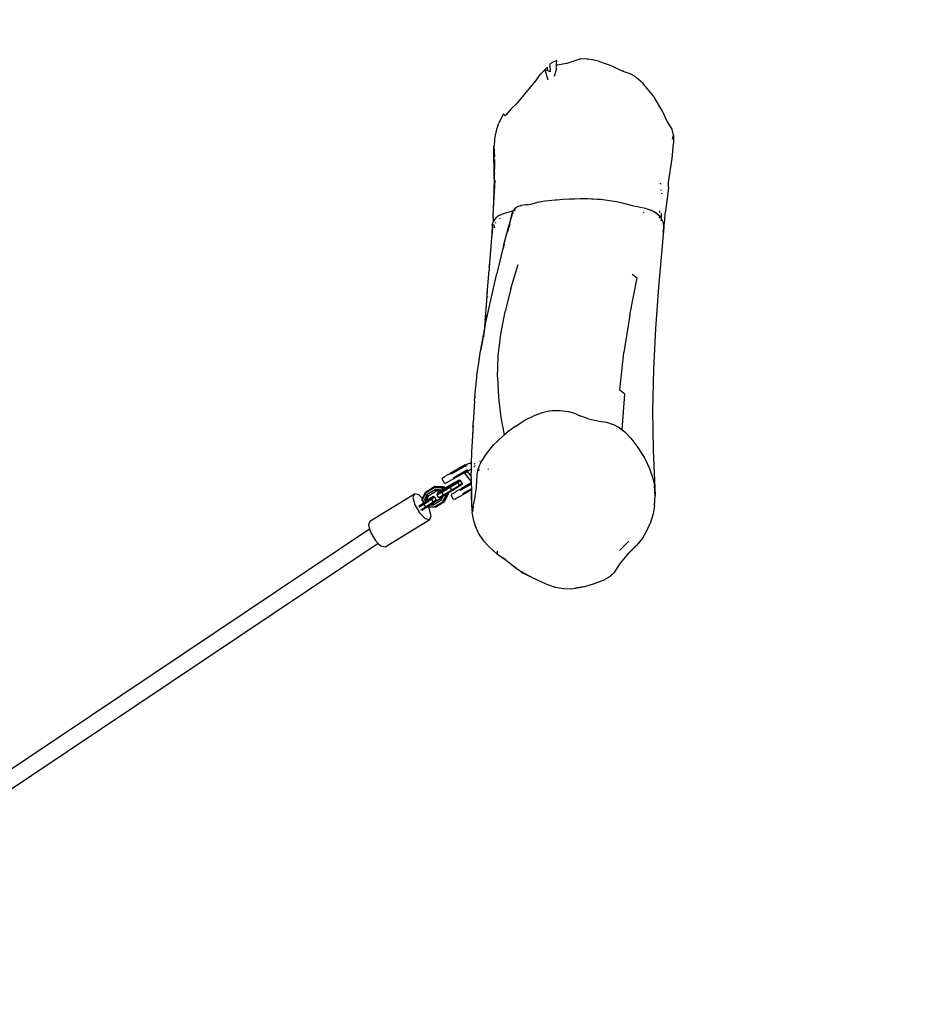
# Model space of a CAD drawing. Units: inches. Extents: x 3684 to 5794, y -3996 to -2979.
# Drawn here: x 4501 to 4589, y -3460 to -3365 of the extents above; entities that cross this region are included whole.
import ezdxf

# ---------------------------------------------------------------- set-up
doc = ezdxf.new("R2010")
doc.units = ezdxf.units.IN
doc.header["$MEASUREMENT"] = 0
doc.layers.add('VP-DIM', color=7, linetype='Continuous')
doc.layers.add('VP-EQ', color=7, linetype='Continuous', true_color=0x8a3492, plot=False)
doc.styles.get("Standard").update_dxf_attribs({"font": 'arial.ttf'})
doc.dimstyles.get("Standard").update_dxf_attribs({"dimtxt": 14, "dimasz": 20, "dimexe": 20, "dimexo": 50, "dimgap": 20, "dimtad": 0, "dimdec": 0, "dimzin": 0, "dimdsep": 46, "dimtxsty": 'Standard', "dimcen": -0.09, "dimadec": 0, "dimazin": 0, "dimtfac": 1, "dimtdec": 4, "dimtofl": 0, "dimtmove": 0, "dimatfit": 3, "dimfxl": 70, "dimfxlon": 1, "dimtolj": 1, "dimtzin": 0, "dimarcsym": 0})

# ---------------------------------------------------------------- blocks, each defined once
blk = doc.blocks.new('*D214')
at = {"layer": 'Defpoints', "color": 0}
for p in [(5488.285, -3060.847), (5488.285, -3572.997), (4174.444, -3785.955)]:
    blk.add_point(p, dxfattribs=at)
at = {"layer": 'VP-DIM', "color": 0, "lineweight": -2}
for p, q in [((4174.444, -3130.847), (4174.444, -3040.847)), ((5488.285, -3130.847), (5488.285, -3040.847)), ((4194.444, -3060.847), (4791.17, -3060.847)), ((5468.285, -3060.847), (4871.56, -3060.847))]:
    blk.add_line(p, q, dxfattribs=at)
at = {"layer": 'VP-DIM', "color": 0}
for points in [[(4194.444, -3057.514), (4194.444, -3064.181), (4174.444, -3060.847)], [(5468.285, -3064.181), (5468.285, -3057.514), (5488.285, -3060.847)]]:
    blk.add_solid(points, dxfattribs=at)
at = {"layer": 'VP-DIM', "color": 0, "insert": (4831.365, -3060.847), "char_height": 14, "attachment_point": 5}
blk.add_mtext('\\A1;1320', dxfattribs=at)
blk = doc.blocks.new('*D215')
at = {"layer": 'Defpoints', "color": 0}
for p in [(5642.771, -2998.556), (5642.771, -3578.872), (4021.949, -3784.062)]:
    blk.add_point(p, dxfattribs=at)
at = {"layer": 'VP-DIM', "color": 0, "lineweight": -2}
for p, q in [((4021.949, -3068.556), (4021.949, -2978.556)), ((5642.771, -3068.556), (5642.771, -2978.556)), ((4041.949, -2998.556), (4792.165, -2998.556)), ((5622.771, -2998.556), (4872.555, -2998.556))]:
    blk.add_line(p, q, dxfattribs=at)
at = {"layer": 'VP-DIM', "color": 0}
for points in [[(4041.949, -2995.223), (4041.949, -3001.889), (4021.949, -2998.556)], [(5622.771, -3001.889), (5622.771, -2995.223), (5642.771, -2998.556)]]:
    blk.add_solid(points, dxfattribs=at)
at = {"layer": 'VP-DIM', "color": 0, "insert": (4832.36, -2998.556), "char_height": 14, "attachment_point": 5}
blk.add_mtext('\\A1;1620', dxfattribs=at)
blk = doc.blocks.new('*D217')
at = {"layer": 'Defpoints', "color": 0}
for p in [(4545.105, -3129.948), (4749.866, -3996.002), (5773.763, -3996.002)]:
    blk.add_point(p, dxfattribs=at)
at = {"layer": 'VP-DIM', "color": 0, "lineweight": -2}
for p, q in [((5703.763, -3129.948), (5793.763, -3129.948)), ((5773.763, -3149.948), (5773.763, -3525.835)), ((5773.763, -3976.002), (5773.763, -3596.845)), ((5703.763, -3996.002), (5793.763, -3996.002))]:
    blk.add_line(p, q, dxfattribs=at)
at = {"layer": 'VP-DIM', "color": 0}
for points in [[(5777.097, -3149.948), (5770.43, -3149.948), (5773.763, -3129.948)], [(5770.43, -3976.002), (5777.097, -3976.002), (5773.763, -3996.002)]]:
    blk.add_solid(points, dxfattribs=at)
at = {"layer": 'VP-DIM', "color": 0, "insert": (5773.763, -3561.34), "char_height": 14, "attachment_point": 5, "rotation": 90}
blk.add_mtext('\\A1;865', dxfattribs=at)
blk = doc.blocks.new('RB1220')
at = {"layer": 'VP-EQ', "color": 0}
for p, q in [((4552.664, -3369.06), (4552.639, -3369.088)), ((4552.664, -3369.06), (4552.639, -3369.067)), ((4552.65, -3369.432), (4552.664, -3369.06)), ((4553.668, -3369.315), (4554.924, -3368.891)), ((4554.924, -3368.891), (4554.93, -3368.89)), ((4554.93, -3368.89), (4554.955, -3368.89)), ((4554.964, -3368.891), (4554.955, -3368.89)), ((4555.571, -3368.922), (4554.964, -3368.891)), ((4555.571, -3368.922), (4555.605, -3368.926)), ((4556.169, -3369.01), (4555.605, -3368.926)), ((4556.209, -3369.022), (4556.169, -3369.01)), ((4556.775, -3369.167), (4556.209, -3369.022)), ((4551.147, -3370.324), (4551.518, -3369.954)), ((4551.513, -3369.935), (4551.518, -3369.954)), ((4551.53, -3369.942), (4551.513, -3369.935)), ((4551.518, -3369.954), (4551.801, -3370.923)), ((4551.53, -3369.942), (4551.788, -3369.685)), ((4551.792, -3370.049), (4551.53, -3369.942)), ((4551.792, -3370.049), (4551.788, -3369.685)), ((4552.001, -3369.413), (4552.01, -3369.404)), ((4552.001, -3369.413), (4552.015, -3370.14)), ((4552.01, -3369.404), (4552.024, -3369.394)), ((4552.251, -3369.239), (4552.024, -3369.394)), ((4552.263, -3369.234), (4552.251, -3369.239)), ((4552.263, -3369.234), (4552.639, -3369.067)), ((4552.635, -3369.832), (4552.402, -3370.579)), ((4552.635, -3369.832), (4552.65, -3369.432)), ((4552.637, -3369.421), (4552.65, -3369.432)), ((4552.65, -3369.432), (4552.715, -3369.483)), ((4552.715, -3369.483), (4552.726, -3369.48)), ((4552.726, -3369.48), (4553.592, -3369.323)), ((4553.592, -3369.323), (4553.668, -3369.315)), ((4556.801, -3369.179), (4556.775, -3369.167)), ((4558.062, -3369.636), (4556.801, -3369.179)), ((4558.062, -3369.636), (4558.108, -3369.657)), ((4558.108, -3369.657), (4559.003, -3370.075)), ((4550.678, -3370.968), (4551.075, -3370.386)), ((4551.075, -3370.386), (4551.125, -3370.344)), ((4551.125, -3370.344), (4551.147, -3370.324)), ((4552.015, -3370.14), (4551.792, -3370.049)), ((4559.054, -3370.098), (4559.003, -3370.075)), ((4559.054, -3370.098), (4559.097, -3370.115)), ((4559.146, -3370.139), (4559.097, -3370.115)), ((4559.712, -3370.34), (4559.146, -3370.139)), ((4559.72, -3370.344), (4559.712, -3370.34)), ((4560.243, -3370.64), (4559.72, -3370.344)), ((4560.243, -3370.64), (4560.292, -3370.678)), ((4560.957, -3371.272), (4560.292, -3370.678)), ((4548.902, -3373.116), (4550.678, -3370.968)), ((4560.965, -3371.281), (4560.957, -3371.272)), ((4561.031, -3371.355), (4560.965, -3371.281)), ((4561.97, -3372.513), (4561.031, -3371.355)), ((4561.97, -3372.513), (4562.025, -3372.592)), ((4562.8, -3373.923), (4562.025, -3372.592)), ((4548.253, -3373.732), (4547.799, -3374.272)), ((4548.299, -3373.694), (4548.253, -3373.732)), ((4548.837, -3373.171), (4548.299, -3373.694)), ((4548.902, -3373.116), (4548.837, -3373.171)), ((4547.487, -3374.276), (4547.098, -3375.07)), ((4547.532, -3374.216), (4547.487, -3374.276)), ((4547.535, -3374.212), (4547.532, -3374.216)), ((4547.705, -3374.367), (4547.535, -3374.212)), ((4547.799, -3374.272), (4547.705, -3374.367)), ((4562.843, -3374.004), (4562.8, -3373.923)), ((4562.864, -3374.054), (4562.843, -3374.004)), ((4563.271, -3374.899), (4562.864, -3374.054)), ((4546.893, -3375.64), (4546.774, -3376.127)), ((4546.906, -3375.599), (4546.893, -3375.64)), ((4547.056, -3375.152), (4546.906, -3375.599)), ((4547.063, -3375.135), (4547.056, -3375.152)), ((4547.063, -3375.135), (4547.098, -3375.07)), ((4563.28, -3374.928), (4563.271, -3374.899)), ((4563.744, -3375.661), (4563.28, -3374.928)), ((4563.748, -3375.676), (4563.744, -3375.661)), ((4546.765, -3376.154), (4546.685, -3376.672)), ((4546.774, -3376.127), (4546.765, -3376.154)), ((4563.748, -3375.679), (4563.748, -3375.676)), ((4563.864, -3376.216), (4563.748, -3375.679)), ((4563.759, -3376.592), (4563.867, -3376.237)), ((4563.867, -3376.237), (4563.861, -3377.03)), ((4563.864, -3376.216), (4563.867, -3376.237)), ((4546.646, -3377.219), (4546.636, -3377.277)), ((4546.636, -3377.277), (4546.643, -3377.815)), ((4546.643, -3380.383), (4546.636, -3377.277)), ((4546.683, -3376.681), (4546.646, -3377.219)), ((4546.685, -3376.672), (4546.683, -3376.681)), ((4563.727, -3378.451), (4563.861, -3377.03)), ((4546.643, -3377.815), (4546.642, -3377.829)), ((4546.643, -3377.835), (4546.642, -3377.829)), ((4546.646, -3379.627), (4546.643, -3377.835)), ((4546.643, -3377.835), (4546.679, -3378.291)), ((4563.4, -3380.776), (4563.727, -3378.451)), ((4546.679, -3378.558), (4546.643, -3380.383)), ((4546.737, -3378.72), (4546.738, -3378.724)), ((4546.643, -3380.383), (4546.62, -3381.557)), ((4546.69, -3379.862), (4546.69, -3379.868)), ((4546.69, -3379.868), (4546.69, -3379.918)), ((4546.69, -3379.918), (4546.69, -3379.923)), ((4546.718, -3380.55), (4546.562, -3383.305)), ((4546.644, -3380.963), (4546.645, -3381.055)), ((4546.661, -3380.562), (4546.66, -3380.67)), ((4562.618, -3380.902), (4562.619, -3380.845)), ((4562.619, -3380.845), (4562.622, -3380.834)), ((4562.664, -3380.969), (4562.619, -3380.845)), ((4563.382, -3381.216), (4563.315, -3381.833)), ((4563.382, -3381.216), (4563.4, -3380.776)), ((4546.62, -3381.557), (4546.562, -3383.305)), ((4562.656, -3381.481), (4562.639, -3381.515)), ((4562.748, -3381.855), (4562.75, -3381.776)), ((4563.315, -3381.833), (4563.074, -3383.719)), ((4548.691, -3383.228), (4548.677, -3383.235)), ((4548.691, -3383.228), (4548.717, -3383.208)), ((4548.717, -3383.208), (4548.718, -3383.204)), ((4548.718, -3383.204), (4548.752, -3383.178)), ((4548.752, -3383.178), (4548.781, -3383.153)), ((4548.782, -3383.148), (4548.781, -3383.153)), ((4548.799, -3383.139), (4548.782, -3383.148)), ((4548.799, -3383.139), (4548.814, -3383.127)), ((4548.816, -3383.13), (4548.799, -3383.139)), ((4548.824, -3383.124), (4548.814, -3383.127)), ((4548.824, -3383.124), (4548.816, -3383.13)), ((4548.964, -3383.055), (4548.824, -3383.124)), ((4548.964, -3383.055), (4548.99, -3383.041)), ((4548.99, -3383.041), (4548.996, -3383.04)), ((4548.996, -3383.04), (4549.026, -3383.024)), ((4549.026, -3383.024), (4549.152, -3382.999)), ((4549.152, -3382.999), (4549.26, -3382.977)), ((4549.168, -3382.991), (4549.152, -3382.999)), ((4549.26, -3382.977), (4549.168, -3382.991)), ((4549.205, -3382.979), (4549.168, -3382.991)), ((4549.471, -3382.94), (4549.205, -3382.979)), ((4549.676, -3382.916), (4549.471, -3382.94)), ((4549.855, -3382.893), (4549.676, -3382.916)), ((4549.855, -3382.893), (4549.991, -3382.873)), ((4549.991, -3382.873), (4550.191, -3382.83)), ((4550.191, -3382.83), (4550.751, -3382.677)), ((4550.85, -3382.651), (4550.751, -3382.677)), ((4550.85, -3382.651), (4551.162, -3382.583)), ((4551.162, -3382.583), (4551.519, -3382.525)), ((4551.519, -3382.525), (4551.868, -3382.484)), ((4551.868, -3382.484), (4552.505, -3382.426)), ((4552.505, -3382.426), (4552.644, -3382.415)), ((4552.644, -3382.415), (4553.272, -3382.373)), ((4553.272, -3382.373), (4553.926, -3382.339)), ((4553.926, -3382.339), (4554.377, -3382.322)), ((4554.377, -3382.322), (4554.989, -3382.307)), ((4554.989, -3382.307), (4555.089, -3382.305)), ((4555.089, -3382.305), (4555.473, -3382.304)), ((4555.473, -3382.304), (4555.639, -3382.305)), ((4555.639, -3382.305), (4556.007, -3382.315)), ((4556.007, -3382.315), (4556.161, -3382.321)), ((4556.161, -3382.321), (4556.569, -3382.345)), ((4556.569, -3382.345), (4556.849, -3382.368)), ((4556.849, -3382.368), (4557.3, -3382.416)), ((4557.3, -3382.416), (4557.709, -3382.476)), ((4557.709, -3382.476), (4558.39, -3382.599)), ((4558.39, -3382.599), (4559.053, -3382.748)), ((4559.053, -3382.748), (4559.913, -3382.962)), ((4559.913, -3382.962), (4560.575, -3383.104)), ((4560.575, -3383.104), (4561.131, -3383.227)), ((4561.131, -3383.227), (4561.31, -3383.275)), ((4546.561, -3383.318), (4546.533, -3383.983)), ((4546.533, -3383.983), (4546.552, -3384.352)), ((4546.562, -3383.305), (4546.561, -3383.318)), ((4546.939, -3384.067), (4546.816, -3384.189)), ((4547.081, -3383.968), (4546.939, -3384.067)), ((4547.312, -3383.852), (4547.081, -3383.968)), ((4547.453, -3383.796), (4547.312, -3383.852)), ((4547.833, -3383.674), (4547.453, -3383.796)), ((4548.416, -3383.513), (4547.833, -3383.674)), ((4548, -3385.224), (4548.273, -3384.166)), ((4548.22, -3384.415), (4548.287, -3384.166)), ((4548.273, -3384.166), (4548.248, -3384.166)), ((4548.251, -3384.227), (4548.273, -3384.166)), ((4548.273, -3384.166), (4548.315, -3384)), ((4548.287, -3384.166), (4548.273, -3384.166)), ((4548.303, -3384.109), (4548.287, -3384.166)), ((4548.326, -3384.166), (4548.294, -3384.166)), ((4548.343, -3383.936), (4548.303, -3384.109)), ((4548.416, -3383.513), (4548.312, -3383.55)), ((4548.315, -3384), (4548.39, -3383.701)), ((4548.345, -3383.932), (4548.343, -3383.936)), ((4548.37, -3383.855), (4548.371, -3383.851)), ((4548.378, -3383.835), (4548.424, -3383.725)), ((4548.4, -3383.669), (4548.39, -3383.701)), ((4548.4, -3383.669), (4548.415, -3383.635)), ((4548.415, -3383.635), (4548.419, -3383.621)), ((4548.435, -3383.508), (4548.416, -3383.513)), ((4548.419, -3383.621), (4548.423, -3383.61)), ((4548.42, -3383.624), (4548.423, -3383.61)), ((4548.423, -3383.61), (4548.426, -3383.594)), ((4548.423, -3383.61), (4548.432, -3383.598)), ((4548.478, -3383.641), (4548.424, -3383.725)), ((4548.426, -3383.594), (4548.428, -3383.586)), ((4548.428, -3383.586), (4548.437, -3383.575)), ((4548.475, -3383.493), (4548.435, -3383.508)), ((4548.437, -3383.575), (4548.44, -3383.563)), ((4548.44, -3383.563), (4548.449, -3383.544)), ((4548.449, -3383.544), (4548.456, -3383.528)), ((4548.456, -3383.528), (4548.47, -3383.512)), ((4548.47, -3383.512), (4548.473, -3383.506)), ((4548.473, -3383.506), (4548.475, -3383.493)), ((4548.475, -3383.493), (4548.477, -3383.49)), ((4548.532, -3383.472), (4548.477, -3383.49)), ((4548.477, -3383.49), (4548.478, -3383.487)), ((4548.478, -3383.487), (4548.484, -3383.476)), ((4548.484, -3383.476), (4548.489, -3383.461)), ((4548.484, -3383.476), (4548.492, -3383.464)), ((4548.489, -3383.461), (4548.495, -3383.453)), ((4548.492, -3383.464), (4548.495, -3383.453)), ((4548.498, -3383.449), (4548.495, -3383.453)), ((4548.5, -3383.447), (4548.498, -3383.449)), ((4548.553, -3383.371), (4548.5, -3383.447)), ((4548.5, -3383.447), (4548.548, -3383.392)), ((4548.554, -3383.367), (4548.553, -3383.371)), ((4548.568, -3383.357), (4548.554, -3383.367)), ((4548.604, -3383.317), (4548.568, -3383.357)), ((4548.609, -3383.309), (4548.604, -3383.317)), ((4548.624, -3383.283), (4548.609, -3383.309)), ((4548.64, -3383.449), (4548.616, -3383.474)), ((4548.64, -3383.449), (4548.618, -3383.461)), ((4548.659, -3383.424), (4548.62, -3383.441)), ((4548.658, -3383.428), (4548.62, -3383.441)), ((4548.629, -3383.282), (4548.624, -3383.283)), ((4548.629, -3383.282), (4548.653, -3383.261)), ((4548.653, -3383.261), (4548.633, -3383.284)), ((4548.646, -3383.443), (4548.64, -3383.449)), ((4548.654, -3383.442), (4548.646, -3383.443)), ((4548.653, -3383.261), (4548.677, -3383.235)), ((4561.003, -3383.626), (4560.956, -3383.684)), ((4561.31, -3383.275), (4561.397, -3383.305)), ((4561.397, -3383.305), (4561.431, -3383.315)), ((4561.431, -3383.315), (4561.759, -3383.434)), ((4561.431, -3383.315), (4561.707, -3383.407)), ((4561.707, -3383.407), (4561.851, -3383.467)), ((4561.707, -3383.407), (4561.759, -3383.434)), ((4561.759, -3383.434), (4561.763, -3383.435)), ((4561.763, -3383.435), (4561.963, -3383.537)), ((4561.763, -3383.435), (4561.851, -3383.467)), ((4561.851, -3383.467), (4562.158, -3383.637)), ((4561.851, -3383.467), (4561.963, -3383.537)), ((4561.963, -3383.537), (4561.98, -3383.548)), ((4561.98, -3383.548), (4561.985, -3383.55)), ((4561.985, -3383.55), (4561.989, -3383.554)), ((4561.989, -3383.554), (4562.241, -3383.713)), ((4562.158, -3383.637), (4562.307, -3383.755)), ((4562.241, -3383.713), (4562.307, -3383.755)), ((4562.241, -3383.713), (4562.386, -3383.846)), ((4562.307, -3383.755), (4562.538, -3383.988)), ((4562.386, -3383.846), (4562.393, -3383.854)), ((4562.393, -3383.854), (4562.397, -3383.856)), ((4562.397, -3383.856), (4562.538, -3383.988)), ((4562.533, -3384.19), (4562.535, -3384.099)), ((4562.536, -3384.081), (4562.538, -3383.988)), ((4562.538, -3383.988), (4562.539, -3383.978)), ((4562.538, -3383.988), (4562.553, -3384.002)), ((4562.547, -3383.648), (4562.551, -3383.487)), ((4562.553, -3384.002), (4562.675, -3384.178)), ((4562.704, -3384.043), (4562.71, -3383.764)), ((4562.71, -3383.736), (4562.711, -3383.717)), ((4563.023, -3384.349), (4563.074, -3383.719)), ((4546.482, -3385.037), (4546.421, -3385.9)), ((4546.468, -3384.892), (4546.423, -3385.706)), ((4546.482, -3385.037), (4546.423, -3385.706)), ((4546.472, -3384.857), (4546.468, -3384.892)), ((4546.468, -3384.892), (4546.48, -3385.02)), ((4546.472, -3384.857), (4546.506, -3384.682)), ((4546.499, -3384.801), (4546.48, -3385.02)), ((4546.48, -3385.02), (4546.482, -3385.037)), ((4546.482, -3385.037), (4546.487, -3385.093)), ((4546.573, -3384.52), (4546.506, -3384.682)), ((4546.552, -3384.352), (4546.573, -3384.52)), ((4546.588, -3384.485), (4546.573, -3384.52)), ((4546.573, -3384.52), (4546.578, -3384.562)), ((4546.71, -3384.31), (4546.588, -3384.485)), ((4546.603, -3384.763), (4546.606, -3384.78)), ((4546.616, -3384.858), (4546.661, -3385.065)), ((4546.661, -3385.065), (4546.669, -3385.111)), ((4546.691, -3385.055), (4546.69, -3385.061)), ((4546.693, -3385.046), (4546.691, -3385.055)), ((4546.696, -3385.037), (4546.692, -3385.012)), ((4546.693, -3385.046), (4546.696, -3385.037)), ((4546.694, -3385.054), (4546.693, -3385.046)), ((4546.71, -3384.31), (4546.816, -3384.189)), ((4546.793, -3384.653), (4546.812, -3384.622)), ((4546.798, -3384.632), (4546.799, -3384.628)), ((4546.81, -3384.598), (4546.799, -3384.628)), ((4547.215, -3384.23), (4547.213, -3384.235)), ((4547.226, -3384.229), (4547.215, -3384.23)), ((4547.229, -3384.225), (4547.226, -3384.229)), ((4547.568, -3386.84), (4548.102, -3384.811)), ((4548.102, -3384.811), (4548, -3385.224)), ((4548.158, -3384.719), (4548.067, -3385.104)), ((4548.251, -3384.227), (4548.102, -3384.811)), ((4562.934, -3385.036), (4562.421, -3390.787)), ((4562.7, -3384.231), (4562.675, -3384.178)), ((4562.696, -3384.446), (4562.698, -3384.351)), ((4562.699, -3384.3), (4562.7, -3384.238)), ((4562.7, -3384.231), (4562.701, -3384.208)), ((4562.7, -3384.238), (4562.7, -3384.231)), ((4562.834, -3384.509), (4562.7, -3384.238)), ((4562.834, -3384.509), (4562.904, -3384.725)), ((4562.893, -3385.338), (4562.934, -3385.036)), ((4562.92, -3384.806), (4562.904, -3384.725)), ((4562.92, -3384.806), (4562.934, -3385.032)), ((4562.934, -3385.032), (4563.018, -3384.4)), ((4562.934, -3385.032), (4562.934, -3385.036)), ((4563.018, -3384.4), (4563.023, -3384.349)), ((4546.396, -3386.031), (4546.193, -3388.929)), ((4546.423, -3385.706), (4546.396, -3386.031)), ((4546.423, -3385.706), (4546.409, -3385.963)), ((4548, -3385.224), (4547.923, -3385.512)), ((4562.876, -3385.549), (4562.873, -3385.596)), ((4562.886, -3385.463), (4562.876, -3385.549)), ((4562.886, -3385.423), (4562.893, -3385.338)), ((4562.886, -3385.423), (4562.886, -3385.463)), ((4562.889, -3385.232), (4562.889, -3385.236)), ((4547.568, -3386.84), (4546.91, -3389.484)), ((4547.624, -3386.683), (4547.519, -3387.095)), ((4547.624, -3386.683), (4547.626, -3386.68)), ((4546.193, -3388.929), (4546.224, -3388.583)), ((4548.266, -3390.915), (4548.95, -3388.638)), ((4545.998, -3391.439), (4546.176, -3389.185)), ((4546.193, -3388.929), (4546.176, -3389.185)), ((4546.29, -3392.164), (4546.91, -3389.484)), ((4559.9, -3389.543), (4560.369, -3389.902)), ((4559.672, -3393.487), (4560.369, -3389.902)), ((4545.948, -3392.106), (4546.03, -3391.151)), ((4545.948, -3392.106), (4545.998, -3391.439)), ((4546.007, -3391.71), (4546.008, -3391.705)), ((4546.007, -3391.71), (4546.007, -3391.714)), ((4546.007, -3391.714), (4546.007, -3391.718)), ((4548.266, -3390.915), (4547.712, -3393.138)), ((4562.421, -3390.787), (4562.133, -3394.763)), ((4545.774, -3394.62), (4546.29, -3392.164)), ((4545.814, -3393.71), (4545.948, -3392.106)), ((4545.857, -3393.486), (4545.706, -3394.995)), ((4545.876, -3393.075), (4545.878, -3393.045)), ((4545.896, -3392.863), (4545.899, -3392.832)), ((4547.302, -3395.302), (4547.712, -3393.138)), ((4559.672, -3393.487), (4559.115, -3397.082)), ((4545.384, -3396.783), (4545.837, -3394.395)), ((4545.77, -3394.211), (4545.693, -3395.067)), ((4545.79, -3393.955), (4545.77, -3394.211)), ((4545.79, -3393.955), (4545.814, -3393.71)), ((4545.693, -3395.067), (4545.384, -3396.783)), ((4545.656, -3395.48), (4545.649, -3395.567)), ((4545.659, -3395.467), (4545.656, -3395.48)), ((4545.706, -3394.995), (4545.693, -3395.067)), ((4545.774, -3394.62), (4545.706, -3394.995)), ((4547.051, -3397.401), (4547.302, -3395.302)), ((4562.133, -3394.763), (4561.937, -3398.701)), ((4545.649, -3395.567), (4545.648, -3395.572)), ((4545.184, -3398.068), (4545.36, -3396.911)), ((4545.184, -3398.068), (4545.324, -3397.102)), ((4545.324, -3397.102), (4545.36, -3396.911)), ((4545.36, -3396.911), (4545.367, -3396.868)), ((4545.367, -3396.868), (4545.371, -3396.853)), ((4545.371, -3396.853), (4545.384, -3396.783)), ((4558.721, -3400.694), (4559.115, -3397.082)), ((4545.007, -3399.229), (4545.184, -3398.068)), ((4546.971, -3399.428), (4547.051, -3397.401)), ((4544.985, -3399.439), (4545.007, -3399.229)), ((4561.937, -3398.701), (4561.857, -3402.593)), ((4544.796, -3401.249), (4544.947, -3399.803)), ((4544.947, -3399.803), (4544.981, -3399.471)), ((4544.981, -3399.471), (4544.985, -3399.439)), ((4546.971, -3399.428), (4547.057, -3401.39)), ((4559.193, -3401.051), (4558.721, -3400.694)), ((4558.935, -3404.482), (4559.193, -3401.051)), ((4544.755, -3401.716), (4544.656, -3403.828)), ((4544.755, -3401.716), (4544.789, -3401.375)), ((4544.796, -3401.249), (4544.789, -3401.375)), ((4547.057, -3401.39), (4547.29, -3403.298)), ((4551.252, -3402.856), (4550.473, -3403.14)), ((4552.051, -3402.666), (4551.252, -3402.856)), ((4552.051, -3402.666), (4552.221, -3402.644)), ((4552.221, -3402.644), (4552.987, -3402.62)), ((4552.987, -3402.62), (4553.717, -3402.722)), ((4554.484, -3402.963), (4553.717, -3402.722)), ((4554.484, -3402.963), (4554.872, -3403.133)), ((4561.857, -3402.593), (4561.909, -3406.437)), ((4544.649, -3404.071), (4544.656, -3403.828)), ((4547.29, -3403.298), (4547.615, -3404.983)), ((4548.664, -3404.157), (4549.596, -3403.567)), ((4549.596, -3403.567), (4550.473, -3403.14)), ((4555.61, -3403.406), (4554.872, -3403.133)), ((4555.61, -3403.406), (4556, -3403.505)), ((4556, -3403.505), (4556.724, -3403.648)), ((4556.724, -3403.648), (4557.421, -3403.762)), ((4557.421, -3403.762), (4558.066, -3403.965)), ((4558.697, -3404.296), (4558.066, -3403.965)), ((4544.612, -3404.512), (4544.482, -3406.638)), ((4544.649, -3404.071), (4544.612, -3404.512)), ((4544.616, -3405.339), (4544.649, -3404.071)), ((4547.615, -3404.983), (4547.799, -3404.816)), ((4548.664, -3404.157), (4547.799, -3404.816)), ((4558.697, -3404.296), (4558.935, -3404.482)), ((4558.935, -3404.482), (4559.205, -3404.694)), ((4559.205, -3404.694), (4559.755, -3405.291)), ((4546.939, -3405.596), (4546.607, -3405.941)), ((4546.939, -3405.596), (4547.615, -3404.983)), ((4559.755, -3405.291), (4560.451, -3406.179)), ((4544.482, -3406.638), (4544.462, -3407.691)), ((4545.378, -3407.625), (4545.91, -3406.779)), ((4545.91, -3406.779), (4546.607, -3405.941)), ((4560.451, -3406.179), (4561.072, -3407.164)), ((4561.909, -3406.437), (4562.108, -3410.808)), ((4542.633, -3408.56), (4544.024, -3407.769)), ((4544.024, -3407.769), (4544.278, -3407.694)), ((4544.278, -3407.694), (4544.462, -3407.691)), ((4544.462, -3407.691), (4544.453, -3408.18)), ((4544.702, -3407.727), (4544.805, -3407.753)), ((4545.206, -3407.981), (4545.335, -3407.708)), ((4545.302, -3407.495), (4545.275, -3407.513)), ((4545.281, -3407.557), (4545.308, -3407.533)), ((4545.335, -3407.708), (4545.348, -3407.684)), ((4545.348, -3407.684), (4545.378, -3407.625)), ((4561.072, -3407.164), (4561.155, -3407.317)), ((4561.155, -3407.317), (4561.574, -3408.206)), ((4542.328, -3408.732), (4542.53, -3408.618)), ((4543.865, -3407.861), (4542.423, -3408.681)), ((4542.53, -3408.618), (4542.621, -3408.567)), ((4543.867, -3407.975), (4542.532, -3408.735)), ((4542.621, -3408.567), (4542.631, -3408.561)), ((4542.631, -3408.561), (4542.633, -3408.56)), ((4542.729, -3409.082), (4544.092, -3408.306)), ((4542.766, -3409.176), (4544.162, -3408.381)), ((4542.773, -3409.171), (4543.993, -3408.478)), ((4543.993, -3408.478), (4543.817, -3408.638)), ((4543.817, -3408.638), (4544.454, -3409.471)), ((4543.817, -3408.638), (4543.85, -3408.643)), ((4543.85, -3408.643), (4544.081, -3408.491)), ((4543.867, -3407.975), (4544.102, -3407.906)), ((4543.993, -3408.478), (4544.162, -3408.381)), ((4544.081, -3408.491), (4544.45, -3408.223)), ((4544.081, -3408.491), (4544.451, -3408.975)), ((4544.162, -3408.381), (4544.168, -3408.381)), ((4544.45, -3408.223), (4544.445, -3408.608)), ((4544.451, -3408.975), (4544.445, -3408.608)), ((4544.453, -3408.18), (4544.45, -3408.223)), ((4544.45, -3408.223), (4544.453, -3408.22)), ((4544.706, -3408.026), (4544.793, -3407.959)), ((4544.836, -3407.926), (4544.838, -3407.925)), ((4545.027, -3408.764), (4545.113, -3408.247)), ((4545.113, -3408.247), (4545.118, -3408.219)), ((4545.113, -3408.247), (4545.216, -3408.381)), ((4545.206, -3407.981), (4545.118, -3408.219)), ((4546.122, -3408.24), (4546.056, -3408.29)), ((4561.574, -3408.206), (4561.887, -3409.145)), ((4541.655, -3409.234), (4541.694, -3409.097)), ((4541.655, -3409.234), (4541.853, -3409.581)), ((4541.694, -3409.097), (4541.717, -3409.083)), ((4541.717, -3409.083), (4541.859, -3409.001)), ((4541.853, -3409.581), (4541.991, -3409.617)), ((4541.859, -3409.001), (4542.083, -3408.873)), ((4542.095, -3409.559), (4541.991, -3409.617)), ((4542.834, -3409.573), (4542.027, -3410.055)), ((4542.328, -3408.732), (4542.083, -3408.873)), ((4542.899, -3409.525), (4542.091, -3410.007)), ((4542.296, -3409.444), (4542.095, -3409.559)), ((4542.542, -3409.304), (4542.296, -3409.444)), ((4542.419, -3409.882), (4543.055, -3409.485)), ((4542.44, -3409.991), (4543.161, -3409.541)), ((4542.483, -3409.834), (4542.838, -3409.613)), ((4542.766, -3409.176), (4542.542, -3409.304)), ((4542.773, -3409.171), (4542.766, -3409.176)), ((4543.124, -3409.413), (4542.834, -3409.573)), ((4542.834, -3409.573), (4542.838, -3409.613)), ((4542.838, -3409.613), (4542.949, -3409.544)), ((4543.295, -3409.307), (4542.899, -3409.525)), ((4542.949, -3409.544), (4543.124, -3409.413)), ((4543.055, -3409.485), (4543.295, -3409.307)), ((4543.161, -3409.541), (4543.055, -3409.485)), ((4543.161, -3409.541), (4543.433, -3409.339)), ((4543.318, -3409.796), (4543.161, -3409.541)), ((4543.433, -3409.339), (4543.295, -3409.307)), ((4543.309, -3410.231), (4544.461, -3409.576)), ((4543.318, -3409.796), (4543.59, -3409.594)), ((4543.59, -3409.594), (4543.433, -3409.339)), ((4544.461, -3409.574), (4543.519, -3410.11)), ((4543.59, -3409.594), (4543.579, -3409.719)), ((4544.451, -3409.04), (4544.451, -3408.975)), ((4544.451, -3409.04), (4544.454, -3409.471)), ((4544.454, -3409.471), (4544.459, -3409.472)), ((4544.454, -3409.471), (4544.461, -3409.574)), ((4544.461, -3409.574), (4544.472, -3410.259)), ((4544.972, -3409.139), (4544.986, -3409.129)), ((4544.976, -3409.972), (4545.004, -3409.419)), ((4545.004, -3409.419), (4545.027, -3408.764)), ((4561.887, -3409.145), (4562.029, -3409.838)), ((4534.738, -3413.25), (4539.013, -3410.616)), ((4539.013, -3410.616), (4538.865, -3410.979)), ((4539.439, -3410.726), (4539.013, -3410.616)), ((4540.087, -3410.55), (4539.764, -3411.201)), ((4539.779, -3411.065), (4540.079, -3410.462)), ((4540.079, -3410.462), (4540.883, -3409.977)), ((4540.079, -3410.462), (4540.176, -3410.39)), ((4540.079, -3410.462), (4540.087, -3410.55)), ((4540.891, -3410.065), (4540.087, -3410.55)), ((4540.176, -3410.39), (4540.979, -3409.905)), ((4541.007, -3410.252), (4540.204, -3410.737)), ((4540.396, -3410.776), (4541.112, -3410.344)), ((4540.883, -3409.977), (4540.979, -3409.905)), ((4540.883, -3409.977), (4541.691, -3409.988)), ((4540.891, -3410.065), (4540.883, -3409.977)), ((4541.627, -3410.075), (4540.891, -3410.065)), ((4540.979, -3409.905), (4541.788, -3409.916)), ((4541.536, -3410.259), (4541.007, -3410.252)), ((4541.007, -3410.252), (4541.112, -3410.344)), ((4541.112, -3410.344), (4541.511, -3410.349)), ((4541.183, -3410.721), (4541.632, -3410.473)), ((4541.183, -3410.721), (4541.215, -3410.583)), ((4541.215, -3410.583), (4541.611, -3410.364)), ((4541.455, -3410.404), (4541.215, -3410.583)), ((4541.526, -3410.372), (4541.386, -3410.476)), ((4541.386, -3410.476), (4541.538, -3410.392)), ((4541.52, -3410.364), (4541.455, -3410.404)), ((4541.511, -3410.349), (4541.531, -3410.277)), ((4541.511, -3410.349), (4541.567, -3410.308)), ((4541.511, -3410.349), (4541.52, -3410.364)), ((4541.578, -3410.327), (4541.52, -3410.364)), ((4541.52, -3410.364), (4541.526, -3410.372)), ((4541.561, -3410.346), (4541.526, -3410.372)), ((4541.526, -3410.372), (4541.538, -3410.392)), ((4541.531, -3410.277), (4541.536, -3410.259)), ((4541.531, -3410.277), (4541.547, -3410.277)), ((4541.547, -3410.277), (4541.536, -3410.259)), ((4541.538, -3410.392), (4541.597, -3410.36)), ((4541.567, -3410.308), (4541.547, -3410.277)), ((4541.582, -3410.333), (4541.561, -3410.346)), ((4541.561, -3410.346), (4541.597, -3410.36)), ((4541.578, -3410.327), (4541.567, -3410.308)), ((4541.582, -3410.333), (4541.578, -3410.327)), ((4541.597, -3410.36), (4541.582, -3410.333)), ((4541.597, -3410.36), (4541.676, -3410.316)), ((4541.611, -3410.364), (4542.419, -3409.882)), ((4541.611, -3410.364), (4541.632, -3410.473)), ((4541.691, -3409.988), (4541.627, -3410.075)), ((4541.75, -3410.272), (4541.627, -3410.075)), ((4541.632, -3410.473), (4542.44, -3409.991)), ((4541.789, -3410.728), (4541.632, -3410.473)), ((4541.676, -3410.316), (4541.75, -3410.272)), ((4541.691, -3409.988), (4541.788, -3409.916)), ((4541.691, -3409.988), (4541.836, -3410.22)), ((4541.75, -3410.272), (4541.836, -3410.22)), ((4541.788, -3409.916), (4541.914, -3410.118)), ((4541.789, -3410.728), (4542.597, -3410.246)), ((4541.836, -3410.22), (4541.939, -3410.159)), ((4542.091, -3410.007), (4541.914, -3410.118)), ((4541.914, -3410.118), (4541.917, -3410.124)), ((4542.027, -3410.055), (4541.917, -3410.124)), ((4541.917, -3410.124), (4541.939, -3410.159)), ((4541.939, -3410.159), (4542.031, -3410.104)), ((4542.027, -3410.055), (4542.031, -3410.104)), ((4542.031, -3410.104), (4542.483, -3409.834)), ((4542.209, -3410.591), (4542.106, -3410.652)), ((4542.674, -3410.313), (4542.209, -3410.591)), ((4542.209, -3410.591), (4542.241, -3410.642)), ((4542.44, -3409.991), (4542.419, -3409.882)), ((4542.597, -3410.246), (4542.44, -3409.991)), ((4542.597, -3410.246), (4543.318, -3409.796)), ((4542.674, -3410.313), (4542.597, -3410.246)), ((4542.602, -3410.633), (4542.744, -3410.551)), ((4543.331, -3409.903), (4542.674, -3410.313)), ((4542.744, -3410.551), (4542.968, -3410.422)), ((4543.214, -3410.282), (4542.968, -3410.422)), ((4543.214, -3410.282), (4543.415, -3410.168)), ((4543.318, -3409.796), (4543.331, -3409.903)), ((4543.579, -3409.719), (4543.331, -3409.903)), ((4543.415, -3410.168), (4543.508, -3410.117)), ((4543.417, -3410.285), (4544.463, -3409.69)), ((4543.508, -3410.117), (4543.519, -3410.11)), ((4544.47, -3410.145), (4543.615, -3410.632)), ((4544.472, -3410.259), (4543.651, -3410.726)), ((4544.472, -3410.259), (4543.659, -3410.721)), ((4544.472, -3410.259), (4544.482, -3410.884)), ((4544.557, -3412.235), (4544.492, -3410.446)), ((4544.81, -3411.119), (4544.974, -3410.006)), ((4544.974, -3410.006), (4544.976, -3409.972)), ((4545.005, -3409.955), (4544.976, -3409.972)), ((4545.005, -3409.955), (4544.976, -3409.972)), ((4545.005, -3409.821), (4544.983, -3409.842)), ((4562.108, -3410.808), (4562.029, -3409.838)), ((4538.865, -3410.979), (4539.053, -3411.675)), ((4539.428, -3411.811), (4539.885, -3411.534)), ((4539.779, -3411.065), (4539.439, -3410.726)), ((4539.492, -3411.76), (4539.824, -3411.558)), ((4539.724, -3411.176), (4539.779, -3411.065)), ((4539.724, -3411.176), (4539.764, -3411.201)), ((4539.89, -3411.442), (4539.724, -3411.176)), ((4539.764, -3411.201), (4539.942, -3411.486)), ((4539.896, -3411.451), (4539.817, -3411.499)), ((4539.824, -3411.558), (4539.925, -3411.497)), ((4539.89, -3411.442), (4539.881, -3411.447)), ((4539.885, -3411.534), (4540.54, -3411.114)), ((4539.91, -3411.64), (4539.885, -3411.534)), ((4539.896, -3411.451), (4539.89, -3411.442)), ((4539.925, -3411.497), (4539.896, -3411.451)), ((4540.63, -3411.178), (4539.91, -3411.64)), ((4539.925, -3411.497), (4539.942, -3411.486)), ((4539.942, -3411.486), (4539.965, -3411.473)), ((4539.965, -3411.473), (4540.09, -3411.393)), ((4540.204, -3410.737), (4539.972, -3411.204)), ((4539.972, -3411.204), (4540.133, -3411.182)), ((4539.972, -3411.204), (4540.09, -3411.393)), ((4540.791, -3411.431), (4540.072, -3411.892)), ((4540.09, -3411.393), (4540.215, -3411.312)), ((4540.133, -3411.182), (4540.309, -3410.829)), ((4540.133, -3411.182), (4540.23, -3411.11)), ((4540.215, -3411.312), (4540.133, -3411.182)), ((4540.204, -3410.737), (4540.309, -3410.829)), ((4540.215, -3411.312), (4540.316, -3411.248)), ((4540.23, -3411.11), (4540.396, -3410.776)), ((4540.287, -3411.201), (4540.23, -3411.11)), ((4540.456, -3411.098), (4540.287, -3411.201)), ((4540.292, -3411.21), (4540.287, -3411.201)), ((4540.375, -3411.16), (4540.292, -3411.21)), ((4540.316, -3411.248), (4540.292, -3411.21)), ((4540.309, -3410.829), (4540.396, -3410.776)), ((4540.316, -3411.248), (4540.377, -3411.209)), ((4540.641, -3411.015), (4540.375, -3411.16)), ((4540.375, -3411.16), (4540.377, -3411.209)), ((4540.377, -3411.209), (4540.436, -3411.171)), ((4540.436, -3411.171), (4540.641, -3411.015)), ((4540.826, -3410.896), (4540.456, -3411.098)), ((4540.54, -3411.114), (4540.826, -3410.896)), ((4540.63, -3411.178), (4540.54, -3411.114)), ((4540.762, -3411.564), (4540.578, -3411.682)), ((4540.944, -3410.939), (4540.63, -3411.178)), ((4540.63, -3411.178), (4540.791, -3411.431)), ((4540.797, -3411.542), (4540.762, -3411.564)), ((4540.797, -3411.685), (4540.762, -3411.564)), ((4541.105, -3411.192), (4540.791, -3411.431)), ((4540.791, -3411.431), (4540.797, -3411.542)), ((4540.797, -3411.685), (4541.6, -3411.2)), ((4540.927, -3411.442), (4540.797, -3411.542)), ((4540.944, -3410.939), (4540.826, -3410.896)), ((4540.913, -3411.872), (4541.717, -3411.387)), ((4541.56, -3411.06), (4540.927, -3411.442)), ((4541.011, -3411.378), (4540.927, -3411.442)), ((4540.944, -3410.939), (4541.105, -3411.192)), ((4540.986, -3411.913), (4541.789, -3411.427)), ((4541.569, -3411.041), (4541.011, -3411.378)), ((4541.074, -3411.331), (4541.011, -3411.378)), ((4541.105, -3411.192), (4541.074, -3411.331)), ((4541.34, -3410.976), (4541.183, -3410.721)), ((4541.34, -3410.976), (4541.789, -3410.728)), ((4541.34, -3410.976), (4541.457, -3411.021)), ((4541.626, -3410.928), (4541.457, -3411.021)), ((4541.569, -3411.041), (4541.56, -3411.06)), ((4541.6, -3411.2), (4541.56, -3411.06)), ((4541.626, -3410.928), (4541.569, -3411.041)), ((4541.6, -3411.2), (4541.777, -3410.844)), ((4541.777, -3410.844), (4541.626, -3410.928)), ((4541.717, -3411.387), (4542.04, -3410.736)), ((4541.789, -3411.427), (4541.717, -3411.387)), ((4541.866, -3410.795), (4541.777, -3410.844)), ((4542.144, -3410.713), (4541.789, -3411.427)), ((4541.789, -3410.728), (4541.866, -3410.795)), ((4541.789, -3411.427), (4541.886, -3411.356)), ((4542.02, -3410.703), (4541.866, -3410.795)), ((4542.241, -3410.642), (4541.886, -3411.356)), ((4542.106, -3410.652), (4542.02, -3410.703)), ((4542.04, -3410.736), (4542.02, -3410.703)), ((4542.144, -3410.713), (4542.04, -3410.736)), ((4542.106, -3410.652), (4542.144, -3410.713)), ((4542.144, -3410.713), (4542.241, -3410.642)), ((4542.54, -3410.784), (4542.579, -3410.647)), ((4542.54, -3410.784), (4542.738, -3411.131)), ((4542.579, -3410.647), (4542.602, -3410.633)), ((4542.876, -3411.167), (4542.738, -3411.131)), ((4542.98, -3411.109), (4542.876, -3411.167)), ((4543.181, -3410.994), (4542.98, -3411.109)), ((4543.427, -3410.854), (4543.181, -3410.994)), ((4543.651, -3410.726), (4543.427, -3410.854)), ((4543.659, -3410.721), (4543.651, -3410.726)), ((4544.557, -3412.235), (4544.482, -3410.884)), ((4544.665, -3411.689), (4544.81, -3411.119)), ((4562.05, -3411.775), (4562.108, -3410.808)), ((4539.053, -3411.675), (4539.504, -3412.438)), ((4539.46, -3411.913), (4539.91, -3411.64)), ((4539.504, -3412.438), (4540.046, -3412.978)), ((4539.622, -3412.165), (4540.072, -3411.892)), ((4540.162, -3411.948), (4539.705, -3412.226)), ((4539.91, -3411.64), (4540.072, -3411.892)), ((4540.072, -3411.892), (4540.162, -3411.948)), ((4540.234, -3411.902), (4540.162, -3411.948)), ((4540.295, -3411.863), (4540.234, -3411.902)), ((4540.358, -3411.904), (4540.234, -3411.902)), ((4540.578, -3411.682), (4540.295, -3411.863)), ((4540.295, -3411.863), (4540.913, -3411.872)), ((4540.432, -3412.029), (4540.358, -3411.904)), ((4540.986, -3411.913), (4540.358, -3411.904)), ((4540.62, -3412.725), (4540.432, -3412.029)), ((4540.578, -3411.682), (4540.797, -3411.685)), ((4540.986, -3411.913), (4540.913, -3411.872)), ((4544.564, -3412.345), (4544.557, -3412.235)), ((4544.561, -3412.369), (4544.564, -3412.345)), ((4544.596, -3412.766), (4544.561, -3412.369)), ((4544.63, -3411.824), (4544.564, -3412.345)), ((4544.63, -3411.824), (4544.665, -3411.689)), ((4562.05, -3411.775), (4561.905, -3412.558)), ((4534.738, -3413.25), (4534.591, -3413.613)), ((4536.198, -3415.722), (4540.473, -3413.088)), ((4540.046, -3412.978), (4540.473, -3413.088)), ((4540.473, -3413.088), (4540.62, -3412.725)), ((4544.736, -3413.313), (4544.596, -3412.766)), ((4544.869, -3413.734), (4544.736, -3413.313)), ((4561.905, -3412.558), (4561.617, -3413.471)), ((4534.703, -3414.03), (4389.635, -3511.177)), ((4534.591, -3413.613), (4534.703, -3414.03)), ((4534.703, -3414.03), (4534.779, -3414.309)), ((4534.779, -3414.309), (4535.23, -3415.072)), ((4545.192, -3414.465), (4544.869, -3413.734)), ((4561.188, -3414.375), (4560.879, -3414.872)), ((4561.209, -3414.328), (4561.177, -3414.379)), ((4561.209, -3414.328), (4561.188, -3414.375)), ((4561.575, -3413.559), (4561.209, -3414.328)), ((4561.595, -3413.521), (4561.575, -3413.559)), ((4561.6, -3413.506), (4561.595, -3413.521)), ((4561.617, -3413.471), (4561.6, -3413.506)), ((4535.23, -3415.072), (4535.536, -3415.378)), ((4545.214, -3414.497), (4545.192, -3414.465)), ((4545.214, -3414.497), (4545.218, -3414.508)), ((4545.622, -3415.089), (4545.218, -3414.508)), ((4545.653, -3415.125), (4545.622, -3415.089)), ((4545.642, -3415.123), (4545.622, -3415.089)), ((4546.149, -3415.693), (4545.642, -3415.123)), ((4559.337, -3415.416), (4559.579, -3415.169)), ((4560.879, -3414.872), (4560.311, -3415.59)), ((4535.536, -3415.378), (4390.621, -3512.423)), ((4535.536, -3415.378), (4535.772, -3415.612)), ((4535.772, -3415.612), (4536.198, -3415.722)), ((4546.986, -3416.437), (4546.149, -3415.693)), ((4546.966, -3416.359), (4546.974, -3416.265)), ((4546.977, -3416.236), (4546.987, -3416.11)), ((4558.682, -3416.063), (4559.337, -3415.416)), ((4560.311, -3415.59), (4559.399, -3416.501)), ((4560.036, -3415.847), (4559.417, -3416.459)), ((4560.283, -3415.595), (4560.036, -3415.847)), ((4547.806, -3417.012), (4546.986, -3416.437)), ((4547.72, -3416.937), (4547.5, -3416.782)), ((4547.786, -3416.982), (4547.72, -3416.937)), ((4547.821, -3417.009), (4547.786, -3416.982)), ((4548.495, -3417.552), (4547.806, -3417.012)), ((4559.399, -3416.501), (4558.744, -3417.263)), ((4559.417, -3416.459), (4559.378, -3416.503)), ((4548.804, -3417.821), (4548.495, -3417.552)), ((4548.785, -3417.785), (4548.516, -3417.552)), ((4548.832, -3417.819), (4548.785, -3417.785)), ((4549.068, -3417.989), (4548.804, -3417.821)), ((4549.121, -3418.027), (4549.068, -3417.989)), ((4549.171, -3418.055), (4549.121, -3418.027)), ((4549.171, -3418.055), (4549.45, -3418.233)), ((4549.436, -3418.201), (4549.28, -3418.115)), ((4558.744, -3417.263), (4558.13, -3418.193)), ((4549.482, -3418.224), (4549.436, -3418.201)), ((4550.202, -3418.608), (4549.45, -3418.233)), ((4550.19, -3418.575), (4549.572, -3418.268)), ((4550.219, -3418.589), (4550.19, -3418.575)), ((4551.639, -3419.297), (4550.202, -3418.608)), ((4557.185, -3418.907), (4556.262, -3419.266)), ((4557.642, -3418.666), (4557.185, -3418.907)), ((4557.595, -3418.66), (4557.567, -3418.675)), ((4557.814, -3418.535), (4557.642, -3418.666)), ((4557.83, -3418.495), (4557.775, -3418.537)), ((4558.13, -3418.193), (4557.814, -3418.535)), ((4557.829, -3418.477), (4557.83, -3418.495)), ((4557.959, -3418.354), (4557.83, -3418.495)), ((4552.429, -3419.588), (4551.639, -3419.297)), ((4552.357, -3419.53), (4552.421, -3419.554)), ((4552.455, -3419.563), (4552.421, -3419.554)), ((4552.528, -3419.615), (4552.429, -3419.588)), ((4553.303, -3419.753), (4552.528, -3419.615)), ((4552.554, -3419.587), (4552.536, -3419.584)), ((4554.092, -3419.762), (4553.303, -3419.753)), ((4554.476, -3419.719), (4554.092, -3419.762)), ((4554.48, -3419.687), (4554.383, -3419.698)), ((4555.33, -3419.549), (4554.476, -3419.719)), ((4555.151, -3419.553), (4554.48, -3419.687)), ((4556.262, -3419.266), (4555.33, -3419.549))]:
    blk.add_line(p, q, dxfattribs=at)
blk = doc.blocks.new('RB1220_2D')
at = {"layer": 'VP-EQ', "color": 0}
blk.add_blockref('RB1220', (0, 0), dxfattribs=at)

msp = doc.modelspace()

# ---------------------------------------------------------------- block references
at = {"layer": 'VP-EQ', "color": 0}
msp.add_blockref('RB1220_2D', (0, 0), dxfattribs=at)

# ---------------------------------------------------------------- dimensions: what is measured, and where the dimension line sits
at = {"layer": 'VP-DIM', "color": 0}
dim = msp.add_linear_dim(base=(5642.771, -2998.556), p1=(4021.949, -3784.062), p2=(5642.771, -3578.872), text='1620', dimstyle='Standard', dxfattribs=at)
dim.commit()
dim.dimension.update_dxf_attribs({"geometry": '*D215', "text_midpoint": (4832.36, -2998.556), "dimtype": 160})
dim = msp.add_linear_dim(base=(5488.285, -3060.847), p1=(4174.444, -3785.955), p2=(5488.285, -3572.997), text='1320', dimstyle='Standard', dxfattribs=at)
dim.commit()
dim.dimension.update_dxf_attribs({"geometry": '*D214', "text_midpoint": (4831.365, -3060.847)})
dim = msp.add_linear_dim(base=(5773.763, -3996.002), p1=(4545.105, -3129.948), p2=(4749.866, -3996.002), angle=90, text='865', dimstyle='Standard', dxfattribs=at)
dim.commit()
dim.dimension.update_dxf_attribs({"geometry": '*D217', "text_midpoint": (5773.763, -3561.34), "dimtype": 160})

doc.saveas('drawing.dxf')
